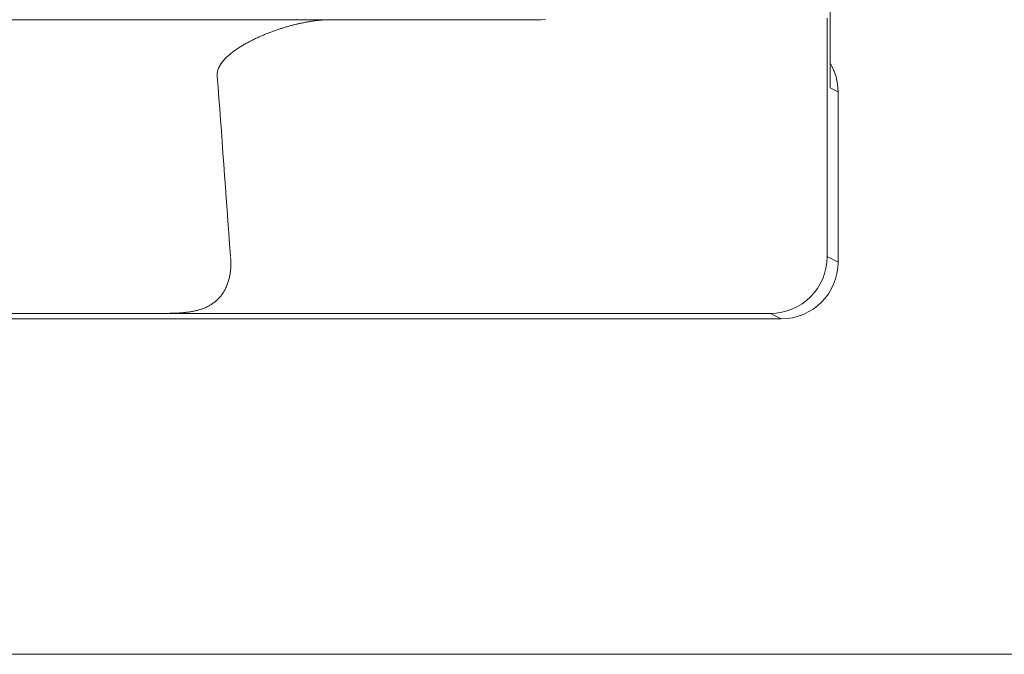
# Model space of a CAD drawing. Units: millimetres. Extents: x -1200 to 1200, y -831 to 831.
# Drawn here: x 494 to 500, y 580 to 584 of the extents above; entities that cross this region are included whole.
import ezdxf

# ---------------------------------------------------------------- set-up
doc = ezdxf.new("R2010")
doc.units = ezdxf.units.MM
doc.header["$LTSCALE"] = 10

msp = doc.modelspace()

# ---------------------------------------------------------------- linework, layer by layer
at = {"color": 2, "linetype": 'Continuous', "lineweight": 15}
for p, q in [((498.8419, 583.2867), (498.8419, 594.5338)), ((496.3513, 583.6872), (468.0111, 583.6872)), ((495.6762, 583.6521), (495.6709, 583.6506)), ((495.6815, 583.6535), (495.6762, 583.6521)), ((495.6868, 583.6549), (495.6815, 583.6535)), ((495.6922, 583.6563), (495.6868, 583.6549)), ((495.6975, 583.6576), (495.6922, 583.6563)), ((495.7028, 583.6589), (495.6975, 583.6576)), ((495.7081, 583.6602), (495.7028, 583.6589)), ((495.7134, 583.6615), (495.7081, 583.6602)), ((495.7187, 583.6627), (495.7134, 583.6615)), ((495.724, 583.6639), (495.7187, 583.6627)), ((495.7293, 583.6651), (495.724, 583.6639)), ((495.7346, 583.6662), (495.7293, 583.6651)), ((495.7398, 583.6674), (495.7346, 583.6662)), ((495.7451, 583.6685), (495.7398, 583.6674)), ((495.7504, 583.6695), (495.7451, 583.6685)), ((495.7556, 583.6706), (495.7504, 583.6695)), ((495.7609, 583.6716), (495.7556, 583.6706)), ((495.7661, 583.6725), (495.7609, 583.6716)), ((495.7714, 583.6735), (495.7661, 583.6725)), ((495.7766, 583.6744), (495.7714, 583.6735)), ((495.7819, 583.6753), (495.7766, 583.6744)), ((495.7871, 583.6762), (495.7819, 583.6753)), ((495.7923, 583.677), (495.7871, 583.6762)), ((495.7976, 583.6778), (495.7923, 583.677)), ((495.8028, 583.6786), (495.7976, 583.6778)), ((495.808, 583.6793), (495.8028, 583.6786)), ((495.8132, 583.68), (495.808, 583.6793)), ((495.8184, 583.6807), (495.8132, 583.68)), ((495.8236, 583.6814), (495.8184, 583.6807)), ((495.8288, 583.682), (495.8236, 583.6814)), ((495.834, 583.6825), (495.8288, 583.682)), ((495.8392, 583.6831), (495.834, 583.6825)), ((495.8444, 583.6836), (495.8392, 583.6831)), ((495.8496, 583.6841), (495.8444, 583.6836)), ((495.8548, 583.6845), (495.8496, 583.6841)), ((495.86, 583.685), (495.8548, 583.6845)), ((495.8651, 583.6853), (495.86, 583.685)), ((495.8703, 583.6857), (495.8651, 583.6853)), ((495.8755, 583.686), (495.8703, 583.6857)), ((495.8806, 583.6863), (495.8755, 583.686)), ((495.8858, 583.6865), (495.8806, 583.6863)), ((495.8909, 583.6867), (495.8858, 583.6865)), ((495.8961, 583.6869), (495.8909, 583.6867)), ((495.9012, 583.687), (495.8961, 583.6869)), ((495.9064, 583.6871), (495.9012, 583.687)), ((495.9115, 583.6871), (495.9064, 583.6871)), ((495.9166, 583.6872), (495.9115, 583.6871)), ((497.0178, 583.6872), (496.3513, 583.6872)), ((497.146, 583.6872), (497.0178, 583.6872)), ((497.146, 583.6872), (497.1722, 583.6874)), ((498.824, 583.681), (498.824, 583.6962)), ((498.824, 583.6655), (498.824, 583.681)), ((498.8241, 583.65), (498.824, 583.6655)), ((495.511, 583.5948), (495.5058, 583.5926)), ((495.5163, 583.5971), (495.511, 583.5948)), ((495.5216, 583.5993), (495.5163, 583.5971)), ((495.5269, 583.6014), (495.5216, 583.5993)), ((495.5322, 583.6036), (495.5269, 583.6014)), ((495.5375, 583.6057), (495.5322, 583.6036)), ((495.5428, 583.6078), (495.5375, 583.6057)), ((495.5481, 583.6099), (495.5428, 583.6078)), ((495.5535, 583.6119), (495.5481, 583.6099)), ((495.5588, 583.614), (495.5535, 583.6119)), ((495.5641, 583.616), (495.5588, 583.614)), ((495.5694, 583.618), (495.5641, 583.616)), ((495.5747, 583.6199), (495.5694, 583.618)), ((495.5801, 583.6218), (495.5747, 583.6199)), ((495.5854, 583.6237), (495.5801, 583.6218)), ((495.5907, 583.6256), (495.5854, 583.6237)), ((495.5961, 583.6275), (495.5907, 583.6256)), ((495.6014, 583.6293), (495.5961, 583.6275)), ((495.6068, 583.6311), (495.6014, 583.6293)), ((495.6121, 583.6329), (495.6068, 583.6311)), ((495.6174, 583.6346), (495.6121, 583.6329)), ((495.6228, 583.6363), (495.6174, 583.6346)), ((495.6281, 583.638), (495.6228, 583.6363)), ((495.6335, 583.6397), (495.6281, 583.638)), ((495.6388, 583.6413), (495.6335, 583.6397)), ((495.6442, 583.643), (495.6388, 583.6413)), ((495.6495, 583.6445), (495.6442, 583.643)), ((495.6548, 583.6461), (495.6495, 583.6445)), ((495.6602, 583.6476), (495.6548, 583.6461)), ((495.6655, 583.6491), (495.6602, 583.6476)), ((495.6709, 583.6506), (495.6655, 583.6491)), ((498.8241, 583.6342), (498.8241, 583.65)), ((498.8242, 583.6183), (498.8241, 583.6342)), ((498.8242, 583.6022), (498.8242, 583.6183)), ((498.8242, 583.5859), (498.8242, 583.6022)), ((495.3965, 583.5376), (495.3914, 583.5345)), ((495.4016, 583.5406), (495.3965, 583.5376)), ((495.4067, 583.5435), (495.4016, 583.5406)), ((495.4118, 583.5464), (495.4067, 583.5435)), ((495.4169, 583.5493), (495.4118, 583.5464)), ((495.4221, 583.5521), (495.4169, 583.5493)), ((495.4273, 583.5549), (495.4221, 583.5521)), ((495.4324, 583.5577), (495.4273, 583.5549)), ((495.4376, 583.5604), (495.4324, 583.5577)), ((495.4428, 583.5631), (495.4376, 583.5604)), ((495.448, 583.5657), (495.4428, 583.5631)), ((495.4532, 583.5683), (495.448, 583.5657)), ((495.4584, 583.5709), (495.4532, 583.5683)), ((495.4637, 583.5734), (495.4584, 583.5709)), ((495.4689, 583.5759), (495.4637, 583.5734)), ((495.4742, 583.5784), (495.4689, 583.5759)), ((495.4794, 583.5808), (495.4742, 583.5784)), ((495.4847, 583.5832), (495.4794, 583.5808)), ((495.4899, 583.5856), (495.4847, 583.5832)), ((495.4952, 583.588), (495.4899, 583.5856)), ((495.5005, 583.5903), (495.4952, 583.588)), ((495.5058, 583.5926), (495.5005, 583.5903)), ((498.8243, 583.5694), (498.8242, 583.5859)), ((498.8243, 583.5527), (498.8243, 583.5694)), ((498.8243, 583.5358), (498.8243, 583.5527)), ((498.8244, 583.5187), (498.8243, 583.5358)), ((495.3133, 583.4793), (495.3088, 583.4753)), ((495.3179, 583.4832), (495.3133, 583.4793)), ((495.3225, 583.487), (495.3179, 583.4832)), ((495.3272, 583.4908), (495.3225, 583.487)), ((495.3319, 583.4945), (495.3272, 583.4908)), ((495.3367, 583.4981), (495.3319, 583.4945)), ((495.3415, 583.5017), (495.3367, 583.4981)), ((495.3464, 583.5052), (495.3415, 583.5017)), ((495.3513, 583.5086), (495.3464, 583.5052)), ((495.3562, 583.512), (495.3513, 583.5086)), ((495.3612, 583.5154), (495.3562, 583.512)), ((495.3662, 583.5187), (495.3612, 583.5154)), ((495.3712, 583.5219), (495.3662, 583.5187)), ((495.3762, 583.5252), (495.3712, 583.5219)), ((495.3813, 583.5283), (495.3762, 583.5252)), ((495.3863, 583.5314), (495.3813, 583.5283)), ((495.3914, 583.5345), (495.3863, 583.5314)), ((498.8244, 583.5014), (498.8244, 583.5187)), ((498.8244, 583.4838), (498.8244, 583.5014)), ((498.8244, 583.466), (498.8244, 583.4838)), ((495.2644, 583.4246), (495.2612, 583.4193)), ((495.2678, 583.4298), (495.2644, 583.4246)), ((495.2714, 583.4348), (495.2678, 583.4298)), ((495.2751, 583.4398), (495.2714, 583.4348)), ((495.279, 583.4446), (495.2751, 583.4398)), ((495.283, 583.4493), (495.279, 583.4446)), ((495.2871, 583.4539), (495.283, 583.4493)), ((495.2913, 583.4584), (495.2871, 583.4539)), ((495.2956, 583.4627), (495.2913, 583.4584)), ((495.2999, 583.467), (495.2956, 583.4627)), ((495.3043, 583.4712), (495.2999, 583.467)), ((495.3088, 583.4753), (495.3043, 583.4712)), ((498.8244, 583.448), (498.8244, 583.466)), ((498.8245, 583.4297), (498.8244, 583.448)), ((498.8245, 583.4111), (498.8245, 583.4297)), ((495.2444, 583.3664), (495.2442, 583.3601)), ((495.2449, 583.3726), (495.2444, 583.3664)), ((495.2458, 583.3788), (495.2449, 583.3726)), ((495.2471, 583.3849), (495.2458, 583.3788)), ((495.2487, 583.391), (495.2471, 583.3849)), ((495.2506, 583.3969), (495.2487, 583.391)), ((495.2529, 583.4027), (495.2506, 583.3969)), ((495.2554, 583.4084), (495.2529, 583.4027)), ((495.2582, 583.4139), (495.2554, 583.4084)), ((495.2612, 583.4193), (495.2582, 583.4139)), ((498.8245, 583.3923), (498.8245, 583.4111)), ((498.8245, 583.3732), (498.8245, 583.3923)), ((498.8245, 583.3538), (498.8245, 583.3732)), ((495.2442, 583.3601), (495.2445, 583.3538)), ((495.2445, 583.3538), (495.2445, 583.3538)), ((498.8245, 583.3538), (498.8245, 582.2954)), ((495.3225, 582.2954), (495.3231, 582.2884)), ((495.3231, 582.2884), (495.3236, 582.2815)), ((495.3236, 582.2815), (495.324, 582.2745)), ((495.324, 582.2745), (495.3243, 582.2676)), ((495.3243, 582.2676), (495.3244, 582.2607)), ((495.3215, 582.2065), (495.3206, 582.1999)), ((495.3223, 582.2131), (495.3215, 582.2065)), ((495.3229, 582.2198), (495.3223, 582.2131)), ((495.3235, 582.2265), (495.3229, 582.2198)), ((495.3239, 582.2333), (495.3235, 582.2265)), ((495.3242, 582.2401), (495.3239, 582.2333)), ((495.3244, 582.2469), (495.3242, 582.2401)), ((495.3244, 582.2607), (495.3244, 582.2538)), ((495.3244, 582.2538), (495.3244, 582.2469)), ((495.3095, 582.1494), (495.3076, 582.1434)), ((495.3113, 582.1555), (495.3095, 582.1494)), ((495.313, 582.1616), (495.3113, 582.1555)), ((495.3145, 582.1679), (495.313, 582.1616)), ((495.316, 582.1741), (495.3145, 582.1679)), ((495.3173, 582.1805), (495.316, 582.1741)), ((495.3185, 582.1869), (495.3173, 582.1805)), ((495.3196, 582.1934), (495.3185, 582.1869)), ((495.3206, 582.1999), (495.3196, 582.1934)), ((495.2857, 582.0939), (495.2828, 582.089)), ((495.2885, 582.099), (495.2857, 582.0939)), ((495.2913, 582.1042), (495.2885, 582.099)), ((495.2939, 582.1095), (495.2913, 582.1042)), ((495.2965, 582.1149), (495.2939, 582.1095)), ((495.2989, 582.1204), (495.2965, 582.1149)), ((495.3012, 582.126), (495.2989, 582.1204)), ((495.3035, 582.1317), (495.3012, 582.126)), ((495.3056, 582.1375), (495.3035, 582.1317)), ((495.3076, 582.1434), (495.3056, 582.1375)), ((495.2366, 582.0343), (495.2325, 582.0308)), ((495.2407, 582.0378), (495.2366, 582.0343)), ((495.2446, 582.0415), (495.2407, 582.0378)), ((495.2485, 582.0453), (495.2446, 582.0415)), ((495.2523, 582.0492), (495.2485, 582.0453)), ((495.256, 582.0531), (495.2523, 582.0492)), ((495.2597, 582.0572), (495.256, 582.0531)), ((495.2632, 582.0614), (495.2597, 582.0572)), ((495.2667, 582.0658), (495.2632, 582.0614)), ((495.2701, 582.0702), (495.2667, 582.0658)), ((495.2734, 582.0747), (495.2701, 582.0702)), ((495.2766, 582.0794), (495.2734, 582.0747)), ((495.2797, 582.0841), (495.2766, 582.0794)), ((495.2828, 582.089), (495.2797, 582.0841)), ((495.1044, 581.9749), (495.0988, 581.9738)), ((495.11, 581.976), (495.1044, 581.9749)), ((495.1155, 581.9773), (495.11, 581.976)), ((495.121, 581.9785), (495.1155, 581.9773)), ((495.1264, 581.9799), (495.121, 581.9785)), ((495.1318, 581.9813), (495.1264, 581.9799)), ((495.1371, 581.9828), (495.1318, 581.9813)), ((495.1424, 581.9844), (495.1371, 581.9828)), ((495.1476, 581.986), (495.1424, 581.9844)), ((495.1528, 581.9878), (495.1476, 581.986)), ((495.158, 581.9896), (495.1528, 581.9878)), ((495.1631, 581.9915), (495.158, 581.9896)), ((495.1681, 581.9934), (495.1631, 581.9915)), ((495.1731, 581.9955), (495.1681, 581.9934)), ((495.178, 581.9976), (495.1731, 581.9955)), ((495.1829, 581.9999), (495.178, 581.9976)), ((495.1877, 582.0022), (495.1829, 581.9999)), ((495.1924, 582.0046), (495.1877, 582.0022)), ((495.1971, 582.0071), (495.1924, 582.0046)), ((495.2018, 582.0097), (495.1971, 582.0071)), ((495.2063, 582.0124), (495.2018, 582.0097)), ((495.2109, 582.0152), (495.2063, 582.0124)), ((495.2153, 582.0181), (495.2109, 582.0152)), ((495.2197, 582.0212), (495.2153, 582.0181)), ((495.2241, 582.0243), (495.2197, 582.0212)), ((495.2283, 582.0275), (495.2241, 582.0243)), ((495.2325, 582.0308), (495.2283, 582.0275)), ((465.8072, 581.9301), (498.5552, 581.9301)), ((494.6462, 581.9611), (469.7162, 581.9611)), ((494.6536, 581.9611), (494.6462, 581.9611)), ((494.661, 581.9611), (494.6536, 581.9611)), ((494.6684, 581.9612), (494.661, 581.9611)), ((494.6758, 581.9612), (494.6684, 581.9612)), ((494.6833, 581.9612), (494.6758, 581.9612)), ((494.6907, 581.9612), (494.6833, 581.9612)), ((494.6981, 581.9613), (494.6907, 581.9612)), ((494.7055, 581.9613), (494.6981, 581.9613)), ((494.7129, 581.9613), (494.7055, 581.9613)), ((494.7203, 581.9613), (494.7129, 581.9613)), ((494.7277, 581.9614), (494.7203, 581.9613)), ((494.7351, 581.9614), (494.7277, 581.9614)), ((494.7425, 581.9614), (494.7351, 581.9614)), ((494.75, 581.9614), (494.7425, 581.9614)), ((494.7574, 581.9615), (494.75, 581.9614)), ((494.7648, 581.9615), (494.7574, 581.9615)), ((494.7722, 581.9615), (494.7648, 581.9615)), ((494.7796, 581.9615), (494.7722, 581.9615)), ((494.787, 581.9616), (494.7796, 581.9615)), ((494.7944, 581.9616), (494.787, 581.9616)), ((494.8018, 581.9616), (494.7944, 581.9616)), ((494.8091, 581.9616), (494.8018, 581.9616)), ((494.8165, 581.9617), (494.8091, 581.9616)), ((494.8239, 581.9617), (494.8165, 581.9617)), ((494.8313, 581.9617), (494.8239, 581.9617)), ((494.8387, 581.9617), (494.8313, 581.9617)), ((494.8461, 581.9618), (494.8387, 581.9617)), ((494.8535, 581.9618), (494.8461, 581.9618)), ((494.8609, 581.9618), (494.8535, 581.9618)), ((494.8682, 581.9618), (494.8609, 581.9618)), ((494.8756, 581.9619), (494.8682, 581.9618)), ((494.883, 581.9619), (494.8756, 581.9619)), ((494.8904, 581.9619), (494.883, 581.9619)), ((494.8977, 581.9619), (494.8904, 581.9619)), ((494.9051, 581.962), (494.8977, 581.9619)), ((494.9125, 581.962), (494.9051, 581.962)), ((494.9198, 581.962), (494.9125, 581.962)), ((494.9272, 581.962), (494.9198, 581.962)), ((494.9346, 581.9621), (494.9272, 581.962)), ((494.9419, 581.9621), (494.9346, 581.9621)), ((498.4912, 581.9621), (494.9419, 581.9621)), ((494.9483, 581.9621), (494.9419, 581.9621)), ((494.9546, 581.9622), (494.9483, 581.9621)), ((494.9609, 581.9623), (494.9546, 581.9622)), ((494.9672, 581.9624), (494.9609, 581.9623)), ((494.9735, 581.9625), (494.9672, 581.9624)), ((494.9797, 581.9626), (494.9735, 581.9625)), ((494.986, 581.9628), (494.9797, 581.9626)), ((494.9922, 581.963), (494.986, 581.9628)), ((494.9983, 581.9633), (494.9922, 581.963)), ((495.0045, 581.9635), (494.9983, 581.9633)), ((495.0106, 581.9638), (495.0045, 581.9635)), ((495.0167, 581.9642), (495.0106, 581.9638)), ((495.0227, 581.9646), (495.0167, 581.9642)), ((495.0287, 581.965), (495.0227, 581.9646)), ((495.0347, 581.9655), (495.0287, 581.965)), ((495.0407, 581.966), (495.0347, 581.9655)), ((495.0467, 581.9665), (495.0407, 581.966)), ((495.0526, 581.9671), (495.0467, 581.9665)), ((495.0584, 581.9678), (495.0526, 581.9671)), ((495.0643, 581.9685), (495.0584, 581.9678)), ((495.0701, 581.9692), (495.0643, 581.9685)), ((495.0759, 581.97), (495.0701, 581.9692)), ((495.0817, 581.9709), (495.0759, 581.97)), ((495.0874, 581.9718), (495.0817, 581.9709)), ((495.0931, 581.9728), (495.0874, 581.9718)), ((495.0988, 581.9738), (495.0931, 581.9728)), ((498.5552, 581.9301), (498.4912, 581.9621))]:
    msp.add_line(p, q, dxfattribs=at)
at = {"color": 1, "linetype": 'Continuous', "lineweight": 15}
for p, q in [((498.8885, 583.2635), (498.8419, 583.2867)), ((498.8885, 582.2634), (498.8885, 583.2635)), ((498.8245, 582.2954), (498.8885, 582.2634))]:
    msp.add_line(p, q, dxfattribs=at)
at = {"color": 4, "linetype": 'Continuous', "lineweight": 5}
msp.add_line((396.0099, 579.9596), (568.3433, 579.9596), dxfattribs=at)
at = {"color": 1, "linetype": 'Continuous', "lineweight": 15}
for centre, radius, start, end in [((498.5552, 583.2635), 0.3333, 0, 30.66015), ((498.5552, 583.2635), 0.3333, 359.99042, 30.64455), ((498.5551, 582.2635), 0.3334, 270.01358, 359.99282)]:
    msp.add_arc(centre, radius, start, end, dxfattribs=at)
at = {"color": 2, "linetype": 'Continuous', "lineweight": 15}
msp.add_arc((498.4911, 582.2955), 0.3334, 270.01337, 359.99304, dxfattribs=at)
for centre, major_axis, ratio, start_param, end_param in [((496.8188, 455.1602), (2.3337, -133.6969), 0.01745, 2.826781, 2.85337), ((496.8188, 455.1602), (2.3337, -133.6969), 0.01745, 2.826781, 2.85337), ((498.5087, 583.2867), (0.2865, 0.1756), 0.971134, 5.720101, 5.772302)]:
    msp.add_ellipse(centre, major_axis=major_axis, ratio=ratio, start_param=start_param, end_param=end_param, dxfattribs=at)

doc.saveas('drawing.dxf')
